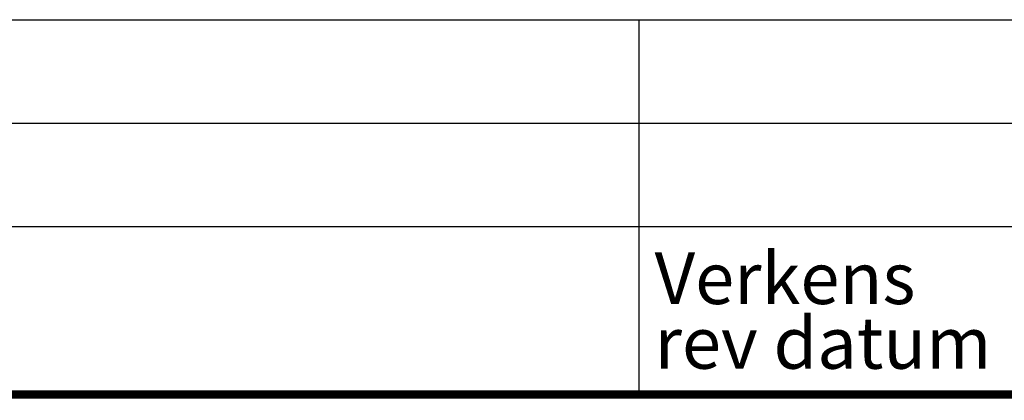
# Model space of a CAD drawing. Units: millimetres. Extents: x 608.54 to 616.95, y 81.45 to 87.39.
# Drawn here: x 616.09 to 616.54, y 82.27 to 82.44 of the extents above; entities that cross this region are included whole.
import ezdxf
from ezdxf.enums import TextEntityAlignment as Align

# ---------------------------------------------------------------- set-up
doc = ezdxf.new("R2010")
doc.units = ezdxf.units.MM
doc.header["$LTSCALE"] = 200
doc.header["$MEASUREMENT"] = 0
for name, color, linetype in [('ST032', 1, 'CONTINUOUS'), ('ST033', 30, 'CONTINUOUS'), ('ST034', 3, 'CONTINUOUS')]:
    doc.layers.add(name, color=color, linetype=linetype)
doc.styles.add('ISO', font='iso8')
doc.styles.add('ROMAN0', font='SIMPLEX')

# ---------------------------------------------------------------- blocks, each defined once
blk = doc.blocks.new('EB2')
at = {"layer": 'ST033', "const_width": 0.15, "flags": 128}
blk.add_lwpolyline([(-68, 0), (-68, 24.555), (0, 24.555), (0, 0)], close=True, dxfattribs=at)
at = {"layer": 'ST033'}
for tag, p, style in [('UNDERRUBRIK_1', (-36.205, 11.025), 'ROMAN0'), ('RITNINGSTYP', (-36.247, 7.83), 'ROMAN0'), ('UNDERRUBRIK_2', (-36.29, 4.635), 'ROMAN0'), ('REVIDERING', (-2.833, 0.472), 'ISO')]:
    blk.add_attdef(tag, p, '', height=1.322, dxfattribs=dict(at, style=style))
at = {"layer": 'ST033', "style": 'ISO'}
for tag, width, p, p2 in [('HANDLÄGGARE', 1.447407, (-67.055, 8.028), (-52.155, 8.028)), ('DWG-FIL', 1.451613, (-67.055, 4.25), (-58.555, 4.25)), ('RITAD/KONSTRUERAD', 0.524691, (-56.666, 4.25), (-48.639, 4.25)), ('GATUBOLAGETS_DIARIENUMMER', 0.35865, (-46.75, 4.25), (-38.722, 4.25)), ('DATUM_GODKÄND', 0.675974, (-67.055, 0.472), (-58.628, 0.472)), ('BESTÄLLARENS_OBJEKTSNUMMER', 0.494071, (-30.222, 0.472), (-18.417, 0.472)), ('SKALA', 1.06383, (-36.833, 0.472), (-32.111, 0.472)), ('RITNINGSNUMMER', 0.984252, (-16.528, 0.472), (-4.722, 0.472))]:
    blk.add_attdef(tag, text='', height=1.322, dxfattribs=dict(at, width=width)).set_placement(p, p2, align=Align.FIT)
at = {"layer": 'ST034', "style": 'ROMAN0', "width": 1.747189}
blk.add_attdef('PROJEKTNAMN', text='', height=1.889, dxfattribs=at).set_placement((-36.278, 14.437), (-1.705, 14.437), align=Align.FIT)
blk = doc.blocks.new('revny')
at = {"layer": 'ST032'}
for p, q in [((0, 4.958), (68, 4.958)), ((52.889, 0), (52.889, 4.958)), ((0, 3.069), (68, 3.069))]:
    blk.add_line(p, q, dxfattribs=at)
at = {"layer": 'ST032', "style": 'ISO'}
for s, p in [('Verkens', (53.172, 1.653)), ('rev datum', (53.172, 0.472))]:
    blk.add_text(s, height=0.9444, dxfattribs=at).set_placement(p)
at = {"layer": 'ST032', "style": 'ISO', "width": 3.894737}
blk.add_attdef('REV_OMFATTNING', text='', height=0.944, dxfattribs=at).set_placement((17.472, 3.542), (52.417, 3.542), align=Align.FIT)
at = {"layer": 'ST032', "style": 'ISO'}
for tag, p in [('REV_GODKäND', (62.806, 3.542)), ('REV_LITT', (0.472, 3.542)), ('ANTAL_REV', (4.25, 3.542)), ('REV_DATUM', (8.028, 3.542)), ('VERK_REV_DATUM', (53.361, 3.542))]:
    blk.add_attdef(tag, p, '', height=0.944, dxfattribs=at)

msp = doc.modelspace()

# ---------------------------------------------------------------- linework, layer by layer
at = {"layer": 'ST032'}
for p, q in [((615.05032, 82.43889), (616.75031, 82.43889)), ((616.37254, 82.39167), (616.37254, 82.43889))]:
    msp.add_line(p, q, dxfattribs=at)

# ---------------------------------------------------------------- block references
at = {"layer": 'ST032', "xscale": 0.025, "yscale": 0.025, "zscale": 0.025}
for name, p in [('revny', (615.05032, 82.26771)), ('EB2', (616.75031, 81.65382))]:
    msp.add_blockref(name, p, dxfattribs=at)

doc.saveas('drawing.dxf')
